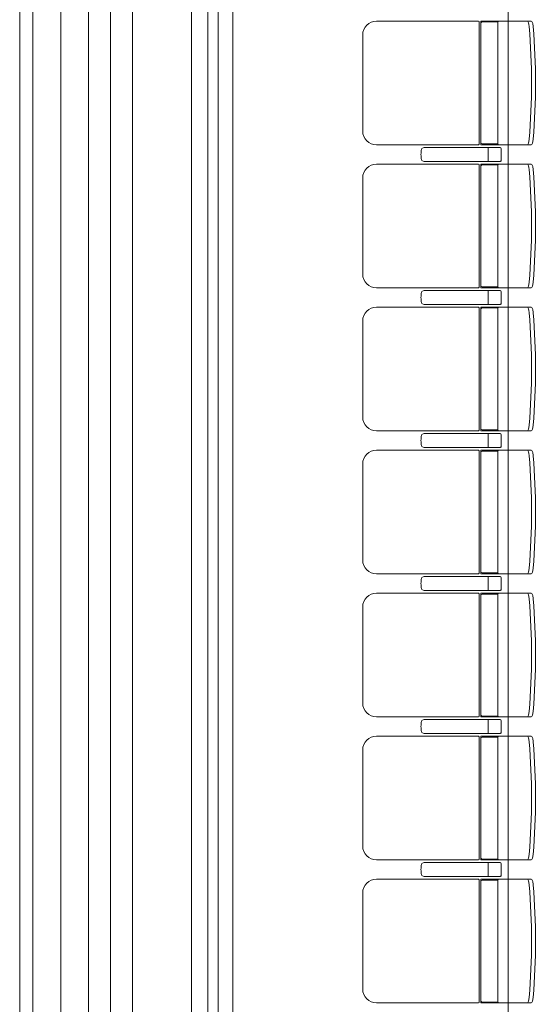
# Model space of a CAD drawing. Units: millimetres. Extents: x -125702 to -41602, y -29105 to 30295.
# Drawn here: x -76625 to -74747, y -2163 to 1417 of the extents above; entities that cross this region are included whole.
import ezdxf

# ---------------------------------------------------------------- set-up
doc = ezdxf.new("R2010")
doc.units = ezdxf.units.MM
doc.header["$LTSCALE"] = 25
for name, color, linetype in [('_0-0_0', 7, 'Continuous'), ('_2-3_10_仕上1', 7, 'Continuous'), ('_2-7_04_文字1', 7, 'Continuous'), ('_3-2_07_規制1', 7, 'Continuous'), ('_5-3_10_間仕切2', 7, 'Continuous')]:
    doc.layers.add(name, color=color, linetype=linetype)

# ---------------------------------------------------------------- blocks, each defined once
blk = doc.blocks.new('DC_GROUP_３階・４階\u3000ホール平面\u3000観覧席配置図：20180915_178')
at = {"layer": '_5-3_10_間仕切2', "color": 9, "linetype": 'Continuous', "lineweight": 13}
for p, q in [((8158.5, 15921.8), (8158.5, -13028.2)), ((8196.5, -13028.2), (8196.5, 15921.8))]:
    blk.add_line(p, q, dxfattribs=at)
blk = doc.blocks.new('DC_GROUP_３階・４階\u3000ホール平面\u3000観覧席配置図：20180915_586')
at = {"layer": '_0-0_0', "color": 6, "linetype": 'Continuous', "lineweight": 18}
for p, q in [((8945.9, 951.8), (8945.7, 951.8)), ((9220.9, 951.8), (8945.9, 951.8)), ((9177.8, 947.8), (9177.8, 926.8)), ((9225.2, 905.8), (9225.2, 947.8)), ((8945.7, 901.8), (8945.9, 901.8)), ((8945.9, 901.8), (9220.9, 901.8)), ((9177.8, 905.8), (9177.8, 926.8))]:
    blk.add_line(p, q, dxfattribs=at)
for centre, major_axis, ratio, start_param, end_param in [((8937.8, 926.8), (0, 25), 0.16465, 0.713788, 2.427805), ((8945.7, 943.7), (10.9, 0), 0.747291, 1.570796, 2.890065), ((9177.4, 947.8), (0, -4), 0.102319, 1.570796, 3.141593), ((9220.9, 947.8), (4.31, 0), 0.928548, 0, 1.570796), ((8945.7, 909.9), (-10.9, 0), 0.747291, 0.251528, 1.570796), ((9177.4, 905.8), (0, 4), 0.102319, 3.141593, 4.712389), ((9220.9, 905.8), (-4.31, 0), 0.928548, 1.570796, 3.141593)]:
    blk.add_ellipse(centre, major_axis=major_axis, ratio=ratio, start_param=start_param, end_param=end_param, dxfattribs=at)
blk = doc.blocks.new('DC_GROUP_３階・４階\u3000ホール平面\u3000観覧席配置図：20180915_588')
at = {"color": 6, "linetype": 'Continuous', "lineweight": 18}
for p, q in [((9156.4, 1408.6), (9213, 1408.6)), ((9156.4, 965), (9213, 965))]:
    blk.add_line(p, q, dxfattribs=at)
at = {"layer": '_0-0_0', "color": 6, "linetype": 'Continuous', "lineweight": 18}
for p, q in [((9142.5, 1411.6), (8771.8, 1411.6)), ((9145.4, 1406.8), (9145.4, 966.8)), ((9151.4, 961.8), (9151.4, 1411.8)), ((9334.3, 1411.8), (9151.4, 1411.8)), ((9212.6, 1406.8), (9212.6, 966.8)), ((8721.8, 1361.6), (8721.8, 1012)), ((9142.5, 962), (8771.8, 962)), ((9334.3, 961.8), (9151.4, 961.8))]:
    blk.add_line(p, q, dxfattribs=at)
for centre, radius, start, end in [((8771.8, 1361.6), 50, 90, 180), ((9156.4, 1403.6), 5, 90, 180), ((9217.6, 1406.8), 5, 90, 180), ((6841.2, 1186.8), 2494.3, 355.29, 4.71), ((6855.7, 1186.8), 2494.3, 355.29, 4.71), ((8771.8, 1012), 50, 180, 270), ((9156.4, 970), 5, 180, 270), ((9217.6, 966.8), 5, 180, 270)]:
    blk.add_arc(centre, radius, start, end, dxfattribs=at)
for centre, major_axis, ratio, start_param, end_param in [((9141.3, 1406.8), (0, -5), 0.825886, 1.570796, 2.857799), ((9321.5, 1391.2), (1.7, -20.6), 0.272046, 1.570797, 3.141593), ((9336, 1391.2), (1.7, -20.6), 0.272046, 1.570796, 3.141593), ((9141.3, 966.8), (0, 5), 0.825886, 3.425387, 4.712389), ((9321.5, 982.5), (1.7, 20.6), 0.272046, 3.141593, 4.712389), ((9336, 982.5), (1.7, 20.6), 0.272046, 3.141593, 4.712389)]:
    blk.add_ellipse(centre, major_axis=major_axis, ratio=ratio, start_param=start_param, end_param=end_param, dxfattribs=at)
blk = doc.blocks.new('DC_GROUP_３階・４階\u3000ホール平面\u3000観覧席配置図：20180915_590')
at = {"layer": '_0-0_0', "color": 6, "linetype": 'Continuous', "lineweight": 18}
for p, q in [((8945.9, 431.8), (8945.7, 431.8)), ((9220.9, 431.8), (8945.9, 431.8)), ((9177.8, 427.8), (9177.8, 406.8)), ((9177.8, 385.8), (9177.8, 406.8)), ((9225.2, 385.8), (9225.2, 427.8)), ((8945.7, 381.8), (8945.9, 381.8)), ((8945.9, 381.8), (9220.9, 381.8))]:
    blk.add_line(p, q, dxfattribs=at)
for centre, major_axis, ratio, start_param, end_param in [((8945.7, 423.7), (10.9, 0), 0.747291, 1.570796, 2.890065), ((9177.4, 427.8), (0, -4), 0.102319, 1.570796, 3.141593), ((9220.9, 427.8), (4.31, 0), 0.928548, 0, 1.570796), ((8937.8, 406.8), (0, 25), 0.16465, 0.713788, 2.427805), ((8945.7, 389.9), (-10.9, 0), 0.747291, 0.251528, 1.570796), ((9177.4, 385.8), (0, 4), 0.102319, 3.141593, 4.712389), ((9220.9, 385.8), (-4.31, 0), 0.928548, 1.570796, 3.141593)]:
    blk.add_ellipse(centre, major_axis=major_axis, ratio=ratio, start_param=start_param, end_param=end_param, dxfattribs=at)
blk = doc.blocks.new('DC_GROUP_３階・４階\u3000ホール平面\u3000観覧席配置図：20180915_592')
at = {"color": 6, "linetype": 'Continuous', "lineweight": 18}
for p, q in [((9156.4, 888.6), (9213, 888.6)), ((9156.4, 445), (9213, 445))]:
    blk.add_line(p, q, dxfattribs=at)
at = {"layer": '_0-0_0', "color": 6, "linetype": 'Continuous', "lineweight": 18}
for p, q in [((9142.5, 891.6), (8771.8, 891.6)), ((9145.4, 886.8), (9145.4, 446.8)), ((9151.4, 441.8), (9151.4, 891.8)), ((9334.3, 891.8), (9151.4, 891.8)), ((9212.6, 886.8), (9212.6, 446.8)), ((8721.8, 841.6), (8721.8, 492)), ((9142.5, 442), (8771.8, 442)), ((9334.3, 441.8), (9151.4, 441.8))]:
    blk.add_line(p, q, dxfattribs=at)
for centre, radius, start, end in [((8771.8, 841.6), 50, 90, 180), ((9156.4, 883.6), 5, 90, 180), ((9217.6, 886.8), 5, 90, 180), ((6841.2, 666.8), 2494.3, 355.29, 4.71), ((6855.7, 666.8), 2494.3, 355.29, 4.71), ((8771.8, 492), 50, 180, 270), ((9156.4, 450), 5, 180, 270), ((9217.6, 446.8), 5, 180, 270)]:
    blk.add_arc(centre, radius, start, end, dxfattribs=at)
for centre, major_axis, ratio, start_param, end_param in [((9141.3, 886.8), (0, -5), 0.825886, 1.570796, 2.857799), ((9321.5, 871.2), (1.7, -20.6), 0.272046, 1.570797, 3.141593), ((9336, 871.2), (1.7, -20.6), 0.272046, 1.570796, 3.141593), ((9141.3, 446.8), (0, 5), 0.825886, 3.425387, 4.712389), ((9321.5, 462.5), (1.7, 20.6), 0.272046, 3.141593, 4.712389), ((9336, 462.5), (1.7, 20.6), 0.272046, 3.141593, 4.712389)]:
    blk.add_ellipse(centre, major_axis=major_axis, ratio=ratio, start_param=start_param, end_param=end_param, dxfattribs=at)
blk = doc.blocks.new('DC_GROUP_３階・４階\u3000ホール平面\u3000観覧席配置図：20180915_594')
at = {"layer": '_0-0_0', "color": 6, "linetype": 'Continuous', "lineweight": 18}
for p, q in [((8945.9, -88.2), (8945.7, -88.2)), ((9220.9, -88.2), (8945.9, -88.2)), ((9177.8, -92.2), (9177.8, -113.2)), ((9225.2, -134.2), (9225.2, -92.2)), ((8945.7, -138.2), (8945.9, -138.2)), ((8945.9, -138.2), (9220.9, -138.2)), ((9177.8, -134.2), (9177.8, -113.2))]:
    blk.add_line(p, q, dxfattribs=at)
for centre, major_axis, ratio, start_param, end_param in [((8937.8, -113.2), (0, 25), 0.16465, 0.713788, 2.427805), ((8945.7, -96.3), (10.9, 0), 0.747291, 1.570796, 2.890065), ((9177.4, -92.2), (0, -4), 0.102319, 1.570796, 3.141593), ((9220.9, -92.2), (4.31, 0), 0.928548, 0, 1.570796), ((8945.7, -130.1), (-10.9, 0), 0.747291, 0.251528, 1.570796), ((9177.4, -134.2), (0, 4), 0.102319, 3.141593, 4.712389), ((9220.9, -134.2), (-4.31, 0), 0.928548, 1.570796, 3.141593)]:
    blk.add_ellipse(centre, major_axis=major_axis, ratio=ratio, start_param=start_param, end_param=end_param, dxfattribs=at)
blk = doc.blocks.new('DC_GROUP_３階・４階\u3000ホール平面\u3000観覧席配置図：20180915_596')
at = {"color": 6, "linetype": 'Continuous', "lineweight": 18}
for p, q in [((9156.4, 368.6), (9213, 368.6)), ((9156.4, -75), (9213, -75))]:
    blk.add_line(p, q, dxfattribs=at)
at = {"layer": '_0-0_0', "color": 6, "linetype": 'Continuous', "lineweight": 18}
for p, q in [((9142.5, 371.6), (8771.8, 371.6)), ((9145.4, 366.8), (9145.4, -73.2)), ((9151.4, -78.2), (9151.4, 371.8)), ((9334.3, 371.8), (9151.4, 371.8)), ((9212.6, 366.8), (9212.6, -73.2)), ((8721.8, 321.6), (8721.8, -28)), ((9142.5, -78), (8771.8, -78)), ((9334.3, -78.2), (9151.4, -78.2))]:
    blk.add_line(p, q, dxfattribs=at)
for centre, radius, start, end in [((8771.8, 321.6), 50, 90, 180), ((9156.4, 363.6), 5, 90, 180), ((9217.6, 366.8), 5, 90, 180), ((6841.2, 146.8), 2494.3, 355.29, 4.71), ((6855.7, 146.8), 2494.3, 355.29, 4.71), ((8771.8, -28), 50, 180, 270), ((9156.4, -70), 5, 180, 270), ((9217.6, -73.2), 5, 180, 270)]:
    blk.add_arc(centre, radius, start, end, dxfattribs=at)
for centre, major_axis, ratio, start_param, end_param in [((9141.3, 366.8), (0, -5), 0.825886, 1.570796, 2.857799), ((9321.5, 351.2), (1.7, -20.6), 0.272046, 1.570797, 3.141593), ((9336, 351.2), (1.7, -20.6), 0.272046, 1.570796, 3.141593), ((9321.5, -57.5), (1.7, 20.6), 0.272046, 3.141593, 4.712389), ((9336, -57.5), (1.7, 20.6), 0.272046, 3.141593, 4.712389), ((9141.3, -73.2), (0, 5), 0.825886, 3.425387, 4.712389)]:
    blk.add_ellipse(centre, major_axis=major_axis, ratio=ratio, start_param=start_param, end_param=end_param, dxfattribs=at)
blk = doc.blocks.new('DC_GROUP_３階・４階\u3000ホール平面\u3000観覧席配置図：20180915_598')
at = {"layer": '_0-0_0', "color": 6, "linetype": 'Continuous', "lineweight": 18}
for p, q in [((8945.9, -608.2), (8945.7, -608.2)), ((9220.9, -608.2), (8945.9, -608.2)), ((9177.8, -612.2), (9177.8, -633.2)), ((9177.8, -654.2), (9177.8, -633.2)), ((9225.2, -654.2), (9225.2, -612.2)), ((8945.7, -658.2), (8945.9, -658.2)), ((8945.9, -658.2), (9220.9, -658.2))]:
    blk.add_line(p, q, dxfattribs=at)
for centre, major_axis, ratio, start_param, end_param in [((8945.7, -616.3), (10.9, 0), 0.747291, 1.570796, 2.890065), ((9177.4, -612.2), (0, -4), 0.102319, 1.570796, 3.141593), ((9220.9, -612.2), (4.31, 0), 0.928548, 0, 1.570796), ((8937.8, -633.2), (0, 25), 0.16465, 0.713788, 2.427805), ((8945.7, -650.1), (-10.9, 0), 0.747291, 0.251528, 1.570796), ((9177.4, -654.2), (0, 4), 0.102319, 3.141593, 4.712389), ((9220.9, -654.2), (-4.31, 0), 0.928548, 1.570796, 3.141593)]:
    blk.add_ellipse(centre, major_axis=major_axis, ratio=ratio, start_param=start_param, end_param=end_param, dxfattribs=at)
blk = doc.blocks.new('DC_GROUP_３階・４階\u3000ホール平面\u3000観覧席配置図：20180915_600')
at = {"color": 6, "linetype": 'Continuous', "lineweight": 18}
for p, q in [((9156.4, -151.4), (9213, -151.4)), ((9156.4, -595), (9213, -595))]:
    blk.add_line(p, q, dxfattribs=at)
at = {"layer": '_0-0_0', "color": 6, "linetype": 'Continuous', "lineweight": 18}
for p, q in [((9142.5, -148.4), (8771.8, -148.4)), ((9145.4, -153.2), (9145.4, -593.2)), ((9151.4, -598.2), (9151.4, -148.2)), ((9334.3, -148.2), (9151.4, -148.2)), ((9212.6, -153.2), (9212.6, -593.2)), ((8721.8, -198.4), (8721.8, -548)), ((9142.5, -598), (8771.8, -598)), ((9334.3, -598.2), (9151.4, -598.2))]:
    blk.add_line(p, q, dxfattribs=at)
for centre, radius, start, end in [((8771.8, -198.4), 50, 90, 180), ((9156.4, -156.4), 5, 90, 180), ((9217.6, -153.2), 5, 90, 180), ((6841.2, -373.2), 2494.3, 355.29, 4.71), ((6855.7, -373.2), 2494.3, 355.29, 4.71), ((8771.8, -548), 50, 180, 270), ((9156.4, -590), 5, 180, 270), ((9217.6, -593.2), 5, 180, 270)]:
    blk.add_arc(centre, radius, start, end, dxfattribs=at)
for centre, major_axis, ratio, start_param, end_param in [((9141.3, -153.2), (0, -5), 0.825886, 1.570796, 2.857799), ((9321.5, -168.8), (1.7, -20.6), 0.272046, 1.570797, 3.141593), ((9336, -168.8), (1.7, -20.6), 0.272046, 1.570796, 3.141593), ((9141.3, -593.2), (0, 5), 0.825886, 3.425387, 4.712389), ((9321.5, -577.5), (1.7, 20.6), 0.272046, 3.141593, 4.712389), ((9336, -577.5), (1.7, 20.6), 0.272046, 3.141593, 4.712389)]:
    blk.add_ellipse(centre, major_axis=major_axis, ratio=ratio, start_param=start_param, end_param=end_param, dxfattribs=at)
blk = doc.blocks.new('DC_GROUP_３階・４階\u3000ホール平面\u3000観覧席配置図：20180915_602')
at = {"layer": '_0-0_0', "color": 6, "linetype": 'Continuous', "lineweight": 18}
for p, q in [((8945.9, -1128.2), (8945.7, -1128.2)), ((9220.9, -1128.2), (8945.9, -1128.2)), ((9177.8, -1132.2), (9177.8, -1153.2)), ((9225.2, -1174.2), (9225.2, -1132.2)), ((8945.7, -1178.2), (8945.9, -1178.2)), ((8945.9, -1178.2), (9220.9, -1178.2)), ((9177.8, -1174.2), (9177.8, -1153.2))]:
    blk.add_line(p, q, dxfattribs=at)
for centre, major_axis, ratio, start_param, end_param in [((8937.8, -1153.2), (0, 25), 0.16465, 0.713788, 2.427805), ((8945.7, -1136.3), (10.9, 0), 0.747291, 1.570796, 2.890065), ((9177.4, -1132.2), (0, -4), 0.102319, 1.570796, 3.141593), ((9220.9, -1132.2), (4.31, 0), 0.928548, 0, 1.570796), ((8945.7, -1170.1), (-10.9, 0), 0.747291, 0.251528, 1.570796), ((9177.4, -1174.2), (0, 4), 0.102319, 3.141593, 4.712389), ((9220.9, -1174.2), (-4.31, 0), 0.928548, 1.570796, 3.141593)]:
    blk.add_ellipse(centre, major_axis=major_axis, ratio=ratio, start_param=start_param, end_param=end_param, dxfattribs=at)
blk = doc.blocks.new('DC_GROUP_３階・４階\u3000ホール平面\u3000観覧席配置図：20180915_604')
at = {"color": 6, "linetype": 'Continuous', "lineweight": 18}
for p, q in [((9156.4, -671.4), (9213, -671.4)), ((9156.4, -1115), (9213, -1115))]:
    blk.add_line(p, q, dxfattribs=at)
at = {"layer": '_0-0_0', "color": 6, "linetype": 'Continuous', "lineweight": 18}
for p, q in [((9142.5, -668.4), (8771.8, -668.4)), ((9145.4, -673.2), (9145.4, -1113.2)), ((9151.4, -1118.2), (9151.4, -668.2)), ((9334.3, -668.2), (9151.4, -668.2)), ((9212.6, -673.2), (9212.6, -1113.2)), ((8721.8, -718.4), (8721.8, -1068)), ((9142.5, -1118), (8771.8, -1118)), ((9334.3, -1118.2), (9151.4, -1118.2))]:
    blk.add_line(p, q, dxfattribs=at)
for centre, radius, start, end in [((8771.8, -718.4), 50, 90, 180), ((9156.4, -676.4), 5, 90, 180), ((9217.6, -673.2), 5, 90, 180), ((6841.2, -893.2), 2494.3, 355.29, 4.71), ((6855.7, -893.2), 2494.3, 355.29, 4.71), ((8771.8, -1068), 50, 180, 270), ((9156.4, -1110), 5, 180, 270), ((9217.6, -1113.2), 5, 180, 270)]:
    blk.add_arc(centre, radius, start, end, dxfattribs=at)
for centre, major_axis, ratio, start_param, end_param in [((9141.3, -673.2), (0, -5), 0.825886, 1.570796, 2.857799), ((9321.5, -688.8), (1.7, -20.6), 0.272046, 1.570797, 3.141593), ((9336, -688.8), (1.7, -20.6), 0.272046, 1.570796, 3.141593), ((9321.5, -1097.5), (1.7, 20.6), 0.272046, 3.141593, 4.712389), ((9336, -1097.5), (1.7, 20.6), 0.272046, 3.141593, 4.712389), ((9141.3, -1113.2), (0, 5), 0.825886, 3.425387, 4.712389)]:
    blk.add_ellipse(centre, major_axis=major_axis, ratio=ratio, start_param=start_param, end_param=end_param, dxfattribs=at)
blk = doc.blocks.new('DC_GROUP_３階・４階\u3000ホール平面\u3000観覧席配置図：20180915_606')
at = {"layer": '_0-0_0', "color": 6, "linetype": 'Continuous', "lineweight": 18}
for p, q in [((8945.9, -1648.2), (8945.7, -1648.2)), ((9220.9, -1648.2), (8945.9, -1648.2)), ((9177.8, -1652.2), (9177.8, -1673.2)), ((9177.8, -1694.2), (9177.8, -1673.2)), ((9225.2, -1694.2), (9225.2, -1652.2)), ((8945.7, -1698.2), (8945.9, -1698.2)), ((8945.9, -1698.2), (9220.9, -1698.2))]:
    blk.add_line(p, q, dxfattribs=at)
for centre, major_axis, ratio, start_param, end_param in [((8937.8, -1673.2), (0, 25), 0.16465, 0.713788, 2.427805), ((8945.7, -1656.3), (10.9, 0), 0.747291, 1.570796, 2.890065), ((9177.4, -1652.2), (0, -4), 0.102319, 1.570796, 3.141593), ((9220.9, -1652.2), (4.31, 0), 0.928548, 0, 1.570796), ((8945.7, -1690.1), (-10.9, 0), 0.747291, 0.251528, 1.570796), ((9177.4, -1694.2), (0, 4), 0.102319, 3.141593, 4.712389), ((9220.9, -1694.2), (-4.31, 0), 0.928548, 1.570796, 3.141593)]:
    blk.add_ellipse(centre, major_axis=major_axis, ratio=ratio, start_param=start_param, end_param=end_param, dxfattribs=at)
blk = doc.blocks.new('DC_GROUP_３階・４階\u3000ホール平面\u3000観覧席配置図：20180915_608')
at = {"color": 6, "linetype": 'Continuous', "lineweight": 18}
for p, q in [((9156.4, -1191.4), (9213, -1191.4)), ((9156.4, -1635), (9213, -1635))]:
    blk.add_line(p, q, dxfattribs=at)
at = {"layer": '_0-0_0', "color": 6, "linetype": 'Continuous', "lineweight": 18}
for p, q in [((9142.5, -1188.4), (8771.8, -1188.4)), ((9145.4, -1193.2), (9145.4, -1633.2)), ((9151.4, -1638.2), (9151.4, -1188.2)), ((9334.3, -1188.2), (9151.4, -1188.2)), ((9212.6, -1193.2), (9212.6, -1633.2)), ((8721.8, -1238.4), (8721.8, -1588)), ((9142.5, -1638), (8771.8, -1638)), ((9334.3, -1638.2), (9151.4, -1638.2))]:
    blk.add_line(p, q, dxfattribs=at)
for centre, radius, start, end in [((8771.8, -1238.4), 50, 90, 180), ((9156.4, -1196.4), 5, 90, 180), ((9217.6, -1193.2), 5, 90, 180), ((6841.2, -1413.2), 2494.3, 355.29, 4.71), ((6855.7, -1413.2), 2494.3, 355.29, 4.71), ((8771.8, -1588), 50, 180, 270), ((9156.4, -1630), 5, 180, 270), ((9217.6, -1633.2), 5, 180, 270)]:
    blk.add_arc(centre, radius, start, end, dxfattribs=at)
for centre, major_axis, ratio, start_param, end_param in [((9141.3, -1193.2), (0, -5), 0.825886, 1.570796, 2.857799), ((9321.5, -1208.8), (1.7, -20.6), 0.272046, 1.570797, 3.141593), ((9336, -1208.8), (1.7, -20.6), 0.272046, 1.570796, 3.141593), ((9141.3, -1633.2), (0, 5), 0.825886, 3.425387, 4.712389), ((9321.5, -1617.5), (1.7, 20.6), 0.272046, 3.141593, 4.712389), ((9336, -1617.5), (1.7, 20.6), 0.272046, 3.141593, 4.712389)]:
    blk.add_ellipse(centre, major_axis=major_axis, ratio=ratio, start_param=start_param, end_param=end_param, dxfattribs=at)
blk = doc.blocks.new('DC_GROUP_３階・４階\u3000ホール平面\u3000観覧席配置図：20180915_612')
at = {"color": 6, "linetype": 'Continuous', "lineweight": 18}
for p, q in [((9156.4, -1711.4), (9213, -1711.4)), ((9156.4, -2155), (9213, -2155))]:
    blk.add_line(p, q, dxfattribs=at)
at = {"layer": '_0-0_0', "color": 6, "linetype": 'Continuous', "lineweight": 18}
for p, q in [((9142.5, -1708.4), (8771.8, -1708.4)), ((9145.4, -1713.2), (9145.4, -2153.2)), ((9151.4, -2158.2), (9151.4, -1708.2)), ((9334.3, -1708.2), (9151.4, -1708.2)), ((9212.6, -1713.2), (9212.6, -2153.2)), ((8721.8, -1758.4), (8721.8, -2108)), ((9142.5, -2158), (8771.8, -2158)), ((9334.3, -2158.2), (9151.4, -2158.2))]:
    blk.add_line(p, q, dxfattribs=at)
for centre, radius, start, end in [((8771.8, -1758.4), 50, 90, 180), ((9156.4, -1716.4), 5, 90, 180), ((9217.6, -1713.2), 5, 90, 180), ((6841.2, -1933.2), 2494.3, 355.29, 4.71), ((6855.7, -1933.2), 2494.3, 355.29, 4.71), ((8771.8, -2108), 50, 180, 270), ((9156.4, -2150), 5, 180, 270), ((9217.6, -2153.2), 5, 180, 270)]:
    blk.add_arc(centre, radius, start, end, dxfattribs=at)
for centre, major_axis, ratio, start_param, end_param in [((9141.3, -1713.2), (0, -5), 0.825886, 1.570796, 2.857799), ((9321.5, -1728.8), (1.7, -20.6), 0.272046, 1.570797, 3.141593), ((9336, -1728.8), (1.7, -20.6), 0.272046, 1.570796, 3.141593), ((9321.5, -2137.5), (1.7, 20.6), 0.272046, 3.141593, 4.712389), ((9336, -2137.5), (1.7, 20.6), 0.272046, 3.141593, 4.712389), ((9141.3, -2153.2), (0, 5), 0.825886, 3.425387, 4.712389)]:
    blk.add_ellipse(centre, major_axis=major_axis, ratio=ratio, start_param=start_param, end_param=end_param, dxfattribs=at)

msp = doc.modelspace()

# ---------------------------------------------------------------- linework, layer by layer
at = {"layer": '_2-3_10_仕上1', "color": 0, "linetype": 'Continuous', "lineweight": 18}
for p, q in [((-76475, 15946.8), (-76475, -13053.2)), ((-76375, 15946.8), (-76375, -13053.2)), ((-76295, 15946.8), (-76295, -13053.2)), ((-76215, 15946.8), (-76215, -13053.2))]:
    msp.add_line(p, q, dxfattribs=at)
at = {"layer": '_2-7_04_文字1', "color": 0, "linetype": 'Continuous', "lineweight": 18}
msp.add_line((-74850, 15946.8), (-74850, -13053.2), dxfattribs=at)
at = {"layer": '_3-2_07_規制1', "color": 0, "linetype": 'Continuous', "lineweight": 18}
for p, q in [((-76625, 15946.8), (-76625, -13053.2)), ((-76576.8, 15946.8), (-76576.8, -13053.2))]:
    msp.add_line(p, q, dxfattribs=at)
at = {"layer": '_5-3_10_間仕切2', "color": 0, "linetype": 'Continuous', "lineweight": 18}
for p, q in [((-76000, 15946.8), (-76000, -13053.2)), ((-75850, 15946.8), (-75850, -13053.2))]:
    msp.add_line(p, q, dxfattribs=at)

# ---------------------------------------------------------------- block references
at = {"layer": '_0-0_0', "color": 0, "linetype": 'Continuous'}
for name in ['DC_GROUP_３階・４階\u3000ホール平面\u3000観覧席配置図：20180915_588', 'DC_GROUP_３階・４階\u3000ホール平面\u3000観覧席配置図：20180915_586', 'DC_GROUP_３階・４階\u3000ホール平面\u3000観覧席配置図：20180915_592', 'DC_GROUP_３階・４階\u3000ホール平面\u3000観覧席配置図：20180915_590', 'DC_GROUP_３階・４階\u3000ホール平面\u3000観覧席配置図：20180915_596', 'DC_GROUP_３階・４階\u3000ホール平面\u3000観覧席配置図：20180915_594', 'DC_GROUP_３階・４階\u3000ホール平面\u3000観覧席配置図：20180915_600', 'DC_GROUP_３階・４階\u3000ホール平面\u3000観覧席配置図：20180915_598', 'DC_GROUP_３階・４階\u3000ホール平面\u3000観覧席配置図：20180915_604', 'DC_GROUP_３階・４階\u3000ホール平面\u3000観覧席配置図：20180915_602', 'DC_GROUP_３階・４階\u3000ホール平面\u3000観覧席配置図：20180915_608', 'DC_GROUP_３階・４階\u3000ホール平面\u3000観覧席配置図：20180915_606', 'DC_GROUP_３階・４階\u3000ホール平面\u3000観覧席配置図：20180915_612']:
    msp.add_blockref(name, (-84100, 0), dxfattribs=at)
at = {"layer": '_5-3_10_間仕切2', "color": 0, "linetype": 'Continuous'}
msp.add_blockref('DC_GROUP_３階・４階\u3000ホール平面\u3000観覧席配置図：20180915_178', (-84100, 0), dxfattribs=at)

doc.saveas('drawing.dxf')
